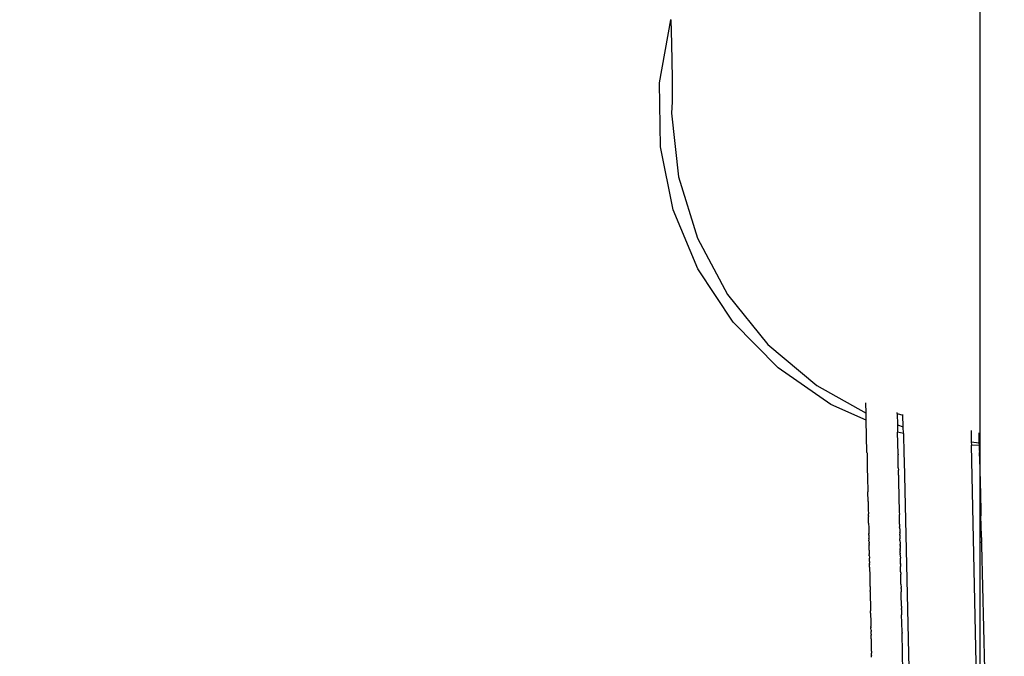
# Model space of a CAD drawing. Units: millimetres. Extents: x -5268 to 4233, y -9236 to 4614.
# Drawn here: x -300 to -183, y -2340 to -2264 of the extents above; entities that cross this region are included whole.
import ezdxf

# ---------------------------------------------------------------- set-up
doc = ezdxf.new("R2010")
doc.units = ezdxf.units.MM
doc.styles.add('arial', font='arial.ttf')
doc.dimstyles.new('IS_1-50(mm)', dxfattribs={"dimtxt": 100, "dimasz": 100, "dimexe": 10, "dimexo": 50, "dimgap": 10, "dimtad": 1, "dimdec": 0, "dimrnd": 0.5, "dimzin": 0, "dimtxsty": 'arial', "dimcen": 50, "dimclrd": 256, "dimclre": 256, "dimclrt": 256, "dimadec": 1, "dimazin": 0, "dimtfac": 1, "dimtdec": 0, "dimtmove": 0, "dimatfit": 3, "dimfxl": 0, "dimtolj": 1, "dimtzin": 0, "dimlwd": -1, "dimlwe": -1, "dimarcsym": 0})

# ---------------------------------------------------------------- blocks, each defined once
blk = doc.blocks.new('*D6')
at = {"transparency": 16777216}
for p, q in [((-183.25, 2497.72), (2276.96, 2497.72)), ((2266.96, -5743.53), (2266.96, 2397.72)), ((-84.76, -5843.53), (2276.96, -5843.53))]:
    blk.add_line(p, q, dxfattribs=at)
for points in [[(2250.29, 2397.72), (2283.63, 2397.72), (2266.96, 2497.72)], [(2250.29, -5743.53), (2283.63, -5743.53), (2266.96, -5843.53)]]:
    blk.add_solid(points, dxfattribs=at)
at = {"layer": 'Defpoints', "color": 0, "transparency": 16777216}
for p in [(-233.25, 2497.72), (2266.96, 2497.72), (-134.76, -5843.53)]:
    blk.add_point(p, dxfattribs=at)
at = {"transparency": 16777216, "insert": (2205.87, -1672.91), "char_height": 100, "attachment_point": 5, "rotation": 90, "style": 'arial'}
blk.add_mtext('\\A1;8342', dxfattribs=at)

msp = doc.modelspace()

# ---------------------------------------------------------------- linework, layer by layer
for p, q in [((-223.75, -2272.04), (-222.4, -2264.51)), ((-222.4, -2264.51), (-222.39, -2264.48)), ((-222.4, -2264.51), (-222.3, -2267.33)), ((-222.3, -2267.33), (-222.22, -2271.52)), ((-222.22, -2271.52), (-222.22, -2274.3)), ((-223.64, -2279.68), (-223.75, -2272.04)), ((-222.22, -2274.3), (-222.31, -2275.66)), ((-222.31, -2275.66), (-221.48, -2283.25)), ((-222.09, -2287.16), (-223.64, -2279.68)), ((-221.48, -2283.25), (-219.22, -2290.55)), ((-219.16, -2294.21), (-222.09, -2287.16)), ((-219.22, -2290.55), (-215.62, -2297.29)), ((-214.94, -2300.58), (-219.16, -2294.21)), ((-215.62, -2297.29), (-210.81, -2303.23)), ((-209.59, -2306.04), (-214.94, -2300.58)), ((-210.81, -2303.23), (-204.96, -2308.15)), ((-203.31, -2310.39), (-209.59, -2306.04)), ((-204.96, -2308.15), (-199.09, -2311.42)), ((-199.07, -2312.25), (-203.31, -2310.39)), ((-199.09, -2311.42), (-199.12, -2310.18)), ((-199.07, -2312.25), (-199.09, -2311.42)), ((-195.39, -2311.48), (-195.4, -2311.37)), ((-195.39, -2311.48), (-194.69, -2311.65)), ((-195.39, -2311.48), (-195.36, -2312.84)), ((-194.69, -2311.65), (-194.69, -2311.6)), ((-194.66, -2313.07), (-194.69, -2311.65)), ((-198.99, -2316.11), (-199.07, -2312.25)), ((-195.36, -2312.84), (-194.66, -2313.07)), ((-195.36, -2312.84), (-195.34, -2313.69)), ((-194.64, -2313.85), (-195.34, -2313.69)), ((-195.28, -2316.34), (-195.34, -2313.69)), ((-194.64, -2313.85), (-194.66, -2313.07)), ((-194.64, -2313.85), (-194.58, -2316.34)), ((-186.57, -2313.5), (-186.54, -2314.84)), ((-185.59, -2314.97), (-185.61, -2313.78)), ((-186.54, -2314.84), (-185.59, -2314.97)), ((-186.54, -2314.84), (-186.53, -2315.25)), ((-185.58, -2315.28), (-186.53, -2315.25)), ((-185.34, -2367.83), (-186.53, -2315.25)), ((-185.58, -2315.28), (-185.59, -2314.97)), ((-185.57, -2315.88), (-185.58, -2315.28)), ((-198.99, -2316.11), (-198.98, -2316.2)), ((-198.98, -2316.2), (-198.96, -2317.47)), ((-195.28, -2316.34), (-195.28, -2316.39)), ((-195.26, -2317.21), (-195.28, -2316.39)), ((-194.58, -2316.31), (-194.58, -2316.34)), ((-194.58, -2316.34), (-194.56, -2317.07)), ((-185.57, -2315.88), (-185.57, -2315.93)), ((-185.57, -2315.93), (-185.56, -2316.03)), ((-185.56, -2316.08), (-185.56, -2316.03)), ((-185.56, -2316.08), (-185.56, -2316.18)), ((-185.56, -2316.33), (-185.56, -2316.18)), ((-185.56, -2316.38), (-185.56, -2316.33)), ((-185.55, -2316.51), (-185.56, -2316.38)), ((-185.55, -2316.56), (-185.55, -2316.51)), ((-185.55, -2316.56), (-185.55, -2316.67)), ((-198.96, -2317.47), (-198.95, -2317.54)), ((-198.95, -2317.54), (-198.91, -2319.57)), ((-195.26, -2317.29), (-195.26, -2317.21)), ((-195.26, -2317.39), (-195.26, -2317.29)), ((-195.25, -2317.94), (-195.26, -2317.39)), ((-194.56, -2317.07), (-194.56, -2317.11)), ((-194.56, -2317.11), (-194, -2341.87)), ((-185.55, -2316.67), (-185.55, -2316.77)), ((-185.55, -2316.77), (-185.54, -2316.85)), ((-185.54, -2316.94), (-185.54, -2316.85)), ((-185.54, -2317.05), (-185.54, -2316.94)), ((-185.54, -2317.08), (-185.54, -2317.05)), ((-185.54, -2317.24), (-185.54, -2317.08)), ((-185.53, -2317.53), (-185.54, -2317.24)), ((-185.53, -2317.53), (-185.53, -2317.58)), ((-185.53, -2317.58), (-185.53, -2317.72)), ((-185.53, -2317.72), (-185.52, -2317.8)), ((-195.25, -2317.94), (-195.24, -2318.22)), ((-195.23, -2318.84), (-195.24, -2318.22)), ((-195.23, -2318.84), (-195.22, -2319.2)), ((-185.52, -2317.8), (-185.52, -2318.08)), ((-185.52, -2318.08), (-185.52, -2318.15)), ((-185.52, -2318.15), (-185.51, -2318.27)), ((-185.51, -2318.27), (-185.51, -2318.36)), ((-185.51, -2318.36), (-185.51, -2318.43)), ((-185.51, -2318.43), (-185.51, -2318.48)), ((-185.51, -2318.48), (-185.51, -2318.52)), ((-185.51, -2318.52), (-185.51, -2318.58)), ((-185.51, -2318.58), (-185.51, -2318.62)), ((-185.5, -2318.68), (-185.51, -2318.62)), ((-185.51, -2318.62), (-185.49, -2319.27)), ((-185.5, -2318.91), (-185.5, -2318.68)), ((-185.5, -2319), (-185.5, -2318.91)), ((-198.91, -2319.57), (-198.89, -2320.3)), ((-195.22, -2319.2), (-195.21, -2319.52)), ((-195.21, -2319.52), (-195.21, -2319.56)), ((-195.21, -2319.56), (-195.21, -2319.59)), ((-195.21, -2319.59), (-195.13, -2323.18)), ((-185.48, -2319.85), (-185.5, -2319)), ((-185.49, -2319.27), (-185.47, -2319.99)), ((-185.47, -2319.95), (-185.48, -2319.85)), ((-185.47, -2319.99), (-185.47, -2319.95)), ((-185.44, -2321.37), (-185.47, -2319.99)), ((-185.47, -2319.99), (-185.46, -2320.79)), ((-198.89, -2320.3), (-198.88, -2320.68)), ((-198.88, -2320.68), (-198.88, -2320.82)), ((-198.85, -2321.97), (-198.88, -2320.82)), ((-185.46, -2320.79), (-185.44, -2321.66)), ((-198.85, -2321.97), (-198.85, -2322.11)), ((-198.85, -2322.11), (-198.85, -2322.23)), ((-198.85, -2322.23), (-198.84, -2322.59)), ((-185.44, -2321.39), (-185.44, -2321.37)), ((-185.44, -2321.42), (-185.44, -2321.39)), ((-185.44, -2321.42), (-185.41, -2323.03)), ((-185.44, -2321.66), (-185.41, -2322.62)), ((-198.84, -2322.59), (-198.84, -2322.63)), ((-198.84, -2322.63), (-198.83, -2322.83)), ((-198.83, -2322.83), (-198.83, -2322.93)), ((-198.83, -2322.93), (-198.83, -2323.05)), ((-198.83, -2323.05), (-198.83, -2323.14)), ((-198.83, -2323.14), (-198.82, -2323.26)), ((-198.82, -2323.26), (-198.82, -2323.42)), ((-198.82, -2323.49), (-198.82, -2323.42)), ((-198.82, -2323.61), (-198.82, -2323.49)), ((-198.81, -2323.68), (-198.82, -2323.61)), ((-195.13, -2323.21), (-195.13, -2323.18)), ((-195.13, -2323.21), (-195.12, -2323.51)), ((-195.12, -2323.57), (-195.12, -2323.51)), ((-195.11, -2323.76), (-195.12, -2323.57)), ((-185.41, -2322.62), (-185.39, -2323.67)), ((-185.4, -2323.14), (-185.41, -2323.03)), ((-185.39, -2323.51), (-185.4, -2323.14)), ((-185.39, -2323.67), (-185.39, -2323.51)), ((-198.81, -2323.68), (-198.81, -2323.74)), ((-198.81, -2323.95), (-198.81, -2323.74)), ((-198.81, -2324.03), (-198.81, -2323.95)), ((-198.8, -2324.44), (-198.81, -2324.03)), ((-198.79, -2324.55), (-198.8, -2324.44)), ((-198.79, -2324.55), (-198.78, -2325.11)), ((-195.11, -2323.89), (-195.11, -2323.76)), ((-195.11, -2323.96), (-195.11, -2323.89)), ((-195.09, -2324.66), (-195.11, -2323.96)), ((-195.09, -2324.66), (-195.09, -2324.69)), ((-195.09, -2324.69), (-195.09, -2324.78)), ((-195.09, -2324.78), (-195.09, -2324.97)), ((-185.34, -2326.11), (-185.39, -2323.67)), ((-198.78, -2325.11), (-198.78, -2325.16)), ((-198.78, -2325.16), (-198.78, -2325.27)), ((-198.78, -2325.27), (-198.78, -2325.33)), ((-198.78, -2325.33), (-198.77, -2325.7)), ((-198.77, -2325.7), (-198.77, -2325.79)), ((-198.77, -2325.79), (-198.77, -2325.85)), ((-198.77, -2325.82), (-198.77, -2325.79)), ((-198.77, -2325.85), (-198.77, -2325.82)), ((-198.76, -2325.93), (-198.77, -2325.85)), ((-198.76, -2325.99), (-198.76, -2325.93)), ((-195.09, -2325.03), (-195.09, -2324.97)), ((-195.08, -2325.13), (-195.09, -2325.03)), ((-195.08, -2325.21), (-195.08, -2325.13)), ((-195.08, -2325.21), (-195.07, -2325.61)), ((-195.07, -2325.65), (-195.07, -2325.61)), ((-195.07, -2325.65), (-195.07, -2325.77)), ((-195.07, -2325.8), (-195.07, -2325.77)), ((-195.07, -2325.8), (-195.07, -2325.84)), ((-195.07, -2325.84), (-195.07, -2325.88)), ((-195.07, -2325.94), (-195.07, -2325.88)), ((-195.06, -2325.98), (-195.07, -2325.94)), ((-195.06, -2325.98), (-195.06, -2326.07)), ((-198.76, -2325.99), (-198.76, -2326.02)), ((-198.76, -2326.02), (-198.76, -2326.12)), ((-198.76, -2326.12), (-198.76, -2326.16)), ((-198.76, -2326.16), (-198.75, -2326.33)), ((-198.75, -2326.39), (-198.75, -2326.33)), ((-198.75, -2326.39), (-198.75, -2326.48)), ((-198.75, -2326.48), (-198.75, -2326.56)), ((-198.74, -2326.79), (-198.75, -2326.56)), ((-198.74, -2326.82), (-198.74, -2326.79)), ((-198.74, -2326.82), (-198.74, -2326.87)), ((-198.74, -2326.87), (-198.74, -2326.92)), ((-198.74, -2327.11), (-198.74, -2326.92)), ((-198.74, -2327.11), (-198.74, -2327.15)), ((-198.74, -2327.15), (-198.74, -2327.18)), ((-195.06, -2326.07), (-195.06, -2326.25)), ((-195.06, -2326.25), (-195.06, -2326.29)), ((-195.06, -2326.29), (-195.06, -2326.34)), ((-195.06, -2326.34), (-195.06, -2326.37)), ((-195.06, -2326.37), (-195.05, -2326.43)), ((-195.05, -2326.48), (-195.05, -2326.43)), ((-195.05, -2326.52), (-195.05, -2326.48)), ((-195.05, -2326.6), (-195.05, -2326.52)), ((-195.05, -2326.6), (-195.05, -2326.65)), ((-195.05, -2326.65), (-195.05, -2326.71)), ((-195.05, -2326.71), (-195.04, -2326.87)), ((-195.04, -2326.87), (-195.04, -2326.93)), ((-195.04, -2326.93), (-195.04, -2326.99)), ((-195.04, -2326.99), (-195.04, -2327.04)), ((-195.04, -2327.1), (-195.04, -2327.04)), ((-195.04, -2327.15), (-195.04, -2327.1)), ((-195.04, -2327.15), (-195.04, -2327.18)), ((-185.33, -2326.15), (-185.34, -2326.11)), ((-185.33, -2326.28), (-185.33, -2326.15)), ((-185.33, -2326.28), (-185.32, -2326.79)), ((-185.32, -2326.85), (-185.32, -2326.79)), ((-185.32, -2326.88), (-185.32, -2326.85)), ((-185.32, -2326.85), (-185.32, -2326.91)), ((-185.32, -2326.91), (-185.32, -2326.88)), ((-185.32, -2326.91), (-185.32, -2326.94)), ((-185.32, -2326.94), (-185.31, -2327.04)), ((-185.31, -2327.04), (-185.31, -2327.13)), ((-185.31, -2327.13), (-185.31, -2327.17)), ((-198.73, -2327.21), (-198.74, -2327.18)), ((-198.73, -2327.27), (-198.73, -2327.21)), ((-198.73, -2327.31), (-198.73, -2327.27)), ((-198.73, -2327.37), (-198.73, -2327.31)), ((-198.73, -2327.43), (-198.73, -2327.37)), ((-198.72, -2327.64), (-198.73, -2327.43)), ((-198.72, -2327.77), (-198.72, -2327.64)), ((-198.72, -2327.77), (-198.72, -2327.82)), ((-198.72, -2327.82), (-198.72, -2327.87)), ((-198.72, -2327.87), (-198.72, -2327.89)), ((-198.72, -2327.89), (-198.72, -2327.94)), ((-198.72, -2327.94), (-198.71, -2328.14)), ((-198.71, -2328.14), (-198.71, -2328.21)), ((-198.71, -2328.25), (-198.71, -2328.21)), ((-198.71, -2328.3), (-198.71, -2328.25)), ((-198.71, -2328.3), (-198.71, -2328.38)), ((-195.04, -2327.18), (-195.04, -2327.22)), ((-195.04, -2327.26), (-195.04, -2327.22)), ((-195.04, -2327.22), (-195.03, -2327.29)), ((-195.03, -2327.29), (-195.04, -2327.26)), ((-195.03, -2327.29), (-195.03, -2327.34)), ((-195.03, -2327.34), (-195.03, -2327.4)), ((-195.03, -2327.4), (-195.03, -2327.53)), ((-195.03, -2327.53), (-195.03, -2327.56)), ((-195.03, -2327.58), (-195.03, -2327.56)), ((-195.03, -2327.63), (-195.03, -2327.58)), ((-195.03, -2327.68), (-195.03, -2327.63)), ((-195.03, -2327.68), (-195.03, -2327.73)), ((-195.02, -2327.78), (-195.03, -2327.73)), ((-195.02, -2327.82), (-195.02, -2327.78)), ((-195.02, -2327.82), (-195.02, -2327.86)), ((-195.02, -2327.86), (-195.02, -2327.9)), ((-195.02, -2327.97), (-195.02, -2327.9)), ((-195.02, -2328), (-195.02, -2327.97)), ((-195.02, -2328.03), (-195.02, -2328)), ((-195.02, -2328.08), (-195.02, -2328.03)), ((-195.02, -2328.13), (-195.02, -2328.08)), ((-195.02, -2328.13), (-195.01, -2328.21)), ((-195.01, -2328.25), (-195.01, -2328.21)), ((-195.01, -2328.31), (-195.01, -2328.25)), ((-195.01, -2328.31), (-195.01, -2328.49)), ((-185.31, -2327.17), (-184.98, -2341.98)), ((-198.71, -2328.45), (-198.71, -2328.38)), ((-198.71, -2328.45), (-198.7, -2328.61)), ((-198.7, -2328.61), (-198.7, -2328.65)), ((-198.7, -2328.65), (-198.7, -2328.73)), ((-198.7, -2328.8), (-198.7, -2328.73)), ((-198.7, -2328.84), (-198.7, -2328.8)), ((-198.7, -2328.88), (-198.7, -2328.84)), ((-198.69, -2328.94), (-198.7, -2328.88)), ((-198.69, -2329), (-198.69, -2328.94)), ((-198.69, -2329.07), (-198.69, -2329)), ((-198.69, -2329.14), (-198.69, -2329.07)), ((-198.69, -2329.14), (-198.69, -2329.18)), ((-198.69, -2329.18), (-198.69, -2329.32)), ((-198.69, -2329.32), (-198.69, -2329.34)), ((-198.68, -2329.45), (-198.69, -2329.34)), ((-198.68, -2329.45), (-198.68, -2329.48)), ((-198.68, -2329.57), (-198.68, -2329.48)), ((-195.01, -2328.49), (-195.01, -2328.53)), ((-195.01, -2328.53), (-195, -2328.61)), ((-195, -2328.61), (-195, -2328.68)), ((-195, -2328.68), (-195, -2328.73)), ((-195, -2328.79), (-195, -2328.73)), ((-195, -2328.85), (-195, -2328.79)), ((-195, -2328.89), (-195, -2328.85)), ((-195, -2328.94), (-195, -2328.89)), ((-195, -2329), (-195, -2328.94)), ((-195, -2329.03), (-195, -2329)), ((-194.99, -2329.1), (-195, -2329.03)), ((-194.99, -2329.14), (-194.99, -2329.1)), ((-194.99, -2329.17), (-194.99, -2329.14)), ((-194.99, -2329.25), (-194.99, -2329.17)), ((-194.99, -2329.28), (-194.99, -2329.25)), ((-194.99, -2329.32), (-194.99, -2329.28)), ((-194.99, -2329.37), (-194.99, -2329.32)), ((-194.99, -2329.43), (-194.99, -2329.37)), ((-194.99, -2329.37), (-194.99, -2329.4)), ((-194.99, -2329.4), (-194.99, -2329.43)), ((-194.99, -2329.43), (-194.98, -2329.54)), ((-198.68, -2329.61), (-198.68, -2329.57)), ((-198.68, -2329.7), (-198.68, -2329.61)), ((-198.68, -2329.79), (-198.68, -2329.7)), ((-198.68, -2329.79), (-198.68, -2329.83)), ((-198.68, -2329.83), (-198.67, -2329.88)), ((-198.67, -2329.88), (-198.67, -2329.92)), ((-198.67, -2329.92), (-198.67, -2329.97)), ((-198.67, -2329.97), (-198.67, -2330.09)), ((-198.67, -2330.09), (-198.67, -2330.12)), ((-198.67, -2330.12), (-198.67, -2330.21)), ((-198.67, -2330.21), (-198.67, -2330.28)), ((-198.67, -2330.28), (-198.66, -2330.34)), ((-198.66, -2330.34), (-198.66, -2330.39)), ((-198.66, -2330.39), (-198.66, -2330.45)), ((-198.66, -2330.45), (-198.66, -2330.49)), ((-198.66, -2330.49), (-198.66, -2330.57)), ((-198.66, -2330.57), (-198.65, -2330.91)), ((-194.98, -2329.54), (-194.98, -2329.61)), ((-194.98, -2329.61), (-194.98, -2329.64)), ((-194.98, -2329.64), (-194.98, -2329.71)), ((-194.98, -2329.77), (-194.98, -2329.71)), ((-194.98, -2329.84), (-194.98, -2329.77)), ((-194.98, -2329.89), (-194.98, -2329.84)), ((-194.97, -2329.99), (-194.98, -2329.89)), ((-194.97, -2330.12), (-194.97, -2329.99)), ((-194.97, -2330.2), (-194.97, -2330.12)), ((-194.97, -2330.24), (-194.97, -2330.2)), ((-194.97, -2330.28), (-194.97, -2330.24)), ((-194.97, -2330.31), (-194.97, -2330.28)), ((-194.97, -2330.37), (-194.97, -2330.31)), ((-194.97, -2330.34), (-194.97, -2330.31)), ((-194.96, -2330.4), (-194.97, -2330.34)), ((-194.96, -2330.4), (-194.97, -2330.37)), ((-194.96, -2330.47), (-194.96, -2330.4)), ((-194.96, -2330.47), (-194.96, -2330.63)), ((-194.96, -2330.66), (-194.96, -2330.63)), ((-194.96, -2330.71), (-194.96, -2330.66)), ((-198.65, -2330.91), (-198.65, -2330.98)), ((-198.65, -2330.98), (-198.65, -2331.03)), ((-198.65, -2331.03), (-198.65, -2331.1)), ((-198.65, -2331.1), (-198.65, -2331.16)), ((-198.65, -2331.16), (-198.64, -2331.22)), ((-198.64, -2331.22), (-198.64, -2331.47)), ((-198.64, -2331.47), (-198.64, -2331.55)), ((-198.64, -2331.55), (-198.63, -2331.61)), ((-198.63, -2331.61), (-198.63, -2331.78)), ((-198.63, -2331.78), (-198.63, -2331.91)), ((-194.96, -2330.76), (-194.96, -2330.71)), ((-194.95, -2330.85), (-194.96, -2330.76)), ((-194.95, -2331.02), (-194.95, -2330.85)), ((-194.95, -2331.07), (-194.95, -2331.02)), ((-194.95, -2331.19), (-194.95, -2331.07)), ((-194.94, -2331.28), (-194.95, -2331.19)), ((-194.94, -2331.39), (-194.94, -2331.28)), ((-194.94, -2331.44), (-194.94, -2331.39)), ((-194.94, -2331.48), (-194.94, -2331.44)), ((-194.94, -2331.52), (-194.94, -2331.48)), ((-194.94, -2331.59), (-194.94, -2331.52)), ((-194.94, -2331.62), (-194.94, -2331.59)), ((-194.93, -2331.74), (-194.94, -2331.62)), ((-194.93, -2331.82), (-194.93, -2331.74)), ((-194.93, -2331.82), (-194.92, -2332.23)), ((-198.63, -2331.91), (-198.63, -2331.98)), ((-198.63, -2331.98), (-198.63, -2332.02)), ((-198.63, -2332.02), (-198.62, -2332.14)), ((-198.62, -2332.14), (-198.62, -2332.19)), ((-198.62, -2332.19), (-198.61, -2332.6)), ((-198.61, -2332.7), (-198.61, -2332.6)), ((-198.61, -2332.7), (-198.61, -2332.81)), ((-198.61, -2332.81), (-198.61, -2332.85)), ((-198.61, -2332.85), (-198.61, -2332.88)), ((-198.61, -2332.88), (-198.6, -2333.06)), ((-194.92, -2332.33), (-194.92, -2332.23)), ((-194.92, -2332.33), (-194.91, -2332.75)), ((-194.91, -2332.83), (-194.91, -2332.75)), ((-194.91, -2332.98), (-194.91, -2332.83)), ((-194.9, -2333.09), (-194.91, -2332.98)), ((-198.6, -2333.06), (-198.6, -2333.23)), ((-198.6, -2333.23), (-198.59, -2333.44)), ((-198.59, -2333.44), (-198.59, -2333.51)), ((-198.59, -2333.51), (-198.59, -2333.54)), ((-198.59, -2333.54), (-198.59, -2333.62)), ((-198.59, -2333.62), (-198.59, -2333.79)), ((-198.59, -2333.79), (-198.58, -2333.87)), ((-198.58, -2333.87), (-198.58, -2334.11)), ((-198.58, -2334.11), (-198.58, -2334.21)), ((-194.9, -2333.15), (-194.9, -2333.09)), ((-194.9, -2333.2), (-194.9, -2333.15)), ((-194.9, -2333.44), (-194.9, -2333.2)), ((-194.89, -2333.47), (-194.9, -2333.44)), ((-194.89, -2333.54), (-194.89, -2333.47)), ((-194.89, -2333.59), (-194.89, -2333.54)), ((-194.88, -2333.95), (-194.89, -2333.59)), ((-194.88, -2333.99), (-194.88, -2333.95)), ((-194.88, -2334.04), (-194.88, -2333.99)), ((-194.88, -2334.07), (-194.88, -2334.04)), ((-194.88, -2334.19), (-194.88, -2334.07)), ((-194.87, -2334.47), (-194.88, -2334.19)), ((-198.58, -2334.21), (-198.57, -2334.33)), ((-198.57, -2334.33), (-198.57, -2334.39)), ((-198.57, -2334.39), (-198.57, -2334.43)), ((-198.57, -2334.43), (-198.57, -2334.46)), ((-198.57, -2334.46), (-198.57, -2334.52)), ((-198.57, -2334.52), (-198.57, -2334.6)), ((-198.57, -2334.6), (-198.56, -2334.72)), ((-198.56, -2334.72), (-198.56, -2334.83)), ((-198.56, -2334.83), (-198.56, -2334.87)), ((-198.56, -2334.87), (-198.56, -2334.95)), ((-198.56, -2334.95), (-198.56, -2335.01)), ((-198.55, -2335.22), (-198.56, -2335.01)), ((-198.55, -2335.29), (-198.55, -2335.22)), ((-198.55, -2335.29), (-198.55, -2335.36)), ((-198.55, -2335.36), (-198.55, -2335.44)), ((-194.87, -2334.47), (-194.87, -2334.61)), ((-194.87, -2334.61), (-194.87, -2334.69)), ((-194.87, -2334.69), (-194.87, -2334.73)), ((-194.86, -2334.86), (-194.87, -2334.73)), ((-194.86, -2334.86), (-194.86, -2334.93)), ((-194.86, -2334.93), (-194.85, -2335.47)), ((-198.55, -2335.44), (-198.53, -2336.22)), ((-198.53, -2336.22), (-198.53, -2336.34)), ((-198.53, -2336.34), (-198.53, -2336.38)), ((-198.53, -2336.38), (-198.52, -2336.58)), ((-194.85, -2335.56), (-194.85, -2335.47)), ((-194.83, -2336.37), (-194.85, -2335.56)), ((-194.83, -2336.41), (-194.83, -2336.37)), ((-194.8, -2337.6), (-194.83, -2336.41)), ((-198.52, -2336.58), (-198.52, -2336.61)), ((-198.52, -2336.61), (-198.52, -2336.7)), ((-198.52, -2336.7), (-198.52, -2336.79)), ((-198.52, -2336.79), (-198.52, -2336.83)), ((-198.52, -2336.83), (-198.52, -2336.87)), ((-198.51, -2336.94), (-198.52, -2336.87)), ((-198.51, -2336.94), (-198.51, -2337.02)), ((-198.51, -2337.09), (-198.51, -2337.02)), ((-198.5, -2337.33), (-198.51, -2337.09)), ((-198.5, -2337.33), (-198.5, -2337.42)), ((-198.5, -2337.42), (-198.5, -2337.49)), ((-198.5, -2337.65), (-198.5, -2337.49)), ((-198.5, -2337.68), (-198.5, -2337.65)), ((-198.5, -2337.75), (-198.5, -2337.68)), ((-194.8, -2337.6), (-194.8, -2337.63)), ((-194.8, -2337.63), (-194.8, -2337.67)), ((-194.69, -2342.28), (-194.8, -2337.67)), ((-198.49, -2337.79), (-198.5, -2337.75)), ((-198.49, -2337.79), (-198.49, -2337.93)), ((-198.49, -2338.02), (-198.49, -2337.93)), ((-198.48, -2338.36), (-198.49, -2338.02)), ((-198.48, -2338.36), (-198.47, -2338.77)), ((-198.47, -2338.8), (-198.47, -2338.77)), ((-198.47, -2338.8), (-198.47, -2338.98)), ((-198.47, -2338.98), (-198.47, -2339.05)), ((-198.47, -2339.05), (-198.46, -2339.1)), ((-198.46, -2339.15), (-198.46, -2339.1)), ((-198.45, -2339.58), (-198.46, -2339.15)), ((-198.45, -2339.7), (-198.45, -2339.58)), ((-198.45, -2339.72), (-198.45, -2339.7)), ((-198.45, -2339.8), (-198.45, -2339.72)), ((-198.45, -2339.8), (-198.44, -2340.05)), ((-198.44, -2340.08), (-198.44, -2340.05)), ((-198.44, -2340.11), (-198.44, -2340.08)), ((-198.44, -2340.3), (-198.44, -2340.11)), ((-198.44, -2340.3), (-198.44, -2340.33)), ((-198.43, -2340.54), (-198.44, -2340.33))]:
    msp.add_line(p, q)
msp.add_lwpolyline([(-1595.24, -5821.81), (-185.49, -5821.81), (-185.49, 2477.01), (-1595.24, 2477.01)], close=True)

# ---------------------------------------------------------------- dimensions: what is measured, and where the dimension line sits
dim = msp.add_linear_dim(base=(2266.96, 2497.72), p1=(-134.76, -5843.53), p2=(-233.25, 2497.72), angle=90, dimstyle='IS_1-50(mm)')
dim.commit()
dim.dimension.update_dxf_attribs({"geometry": '*D6', "text_midpoint": (2205.87, -1672.91)})

doc.saveas('drawing.dxf')
